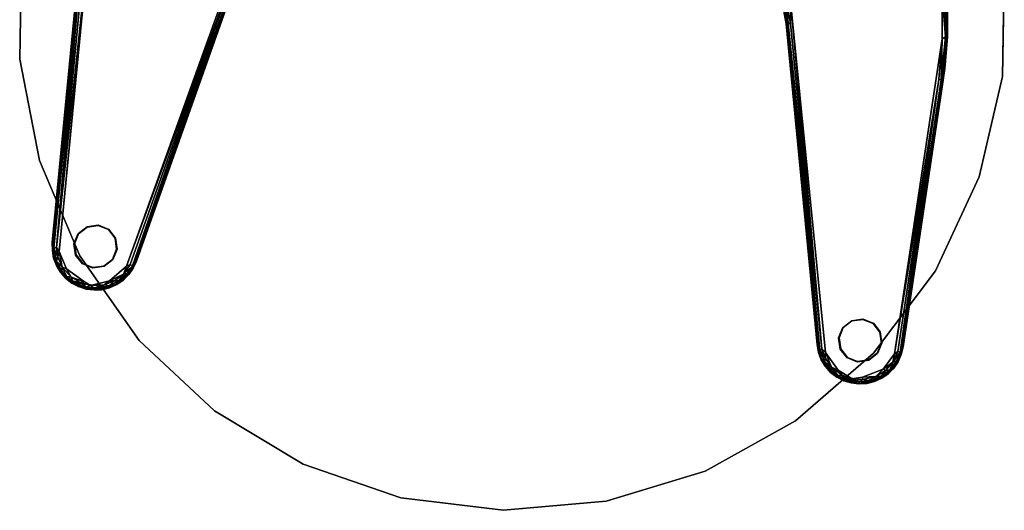
# Model space of a CAD drawing. Units: inches. Extents: x -247 to 287, y -406 to 460.
# Drawn here: x -172 to -156, y -312 to -304 of the extents above; entities that cross this region are included whole.
import ezdxf

# ---------------------------------------------------------------- set-up
doc = ezdxf.new("R2010")
doc.units = ezdxf.units.IN
doc.header["$MEASUREMENT"] = 0
for name, color, linetype in [('TABLE-BASE', 6, 'Continuous'), ('TABLE-GLIDE', 6, 'Continuous'), ('TABLE-TOPEDGE', 6, 'Continuous'), ('TABLE-TOPLAMINATE', 6, 'Continuous')]:
    doc.layers.add(name, color=color, linetype=linetype)

# ---------------------------------------------------------------- blocks, each defined once
blk = doc.blocks.new('1px301_17lp_0t')
at = {"layer": 'TABLE-BASE'}
for points, invisible_edges in [([(4.585, 0.804, 0.04), (7.375, 1.304, 0.037), (4.709, 0.446, 0.036)], 3), ([(7.375, 1.304, 0.037), (7.472, 0.564, 0.039), (4.709, 0.446, 0.036)], 14), ([(4.746, 0.728, 0.41), (7.39, 0.515, 0.408), (7.302, 1.263, 0.406)], 9), ([(-6.056, -5.075, 0.411), (-4.73, 0.779, 0.41), (-7.374, 0.348, 0.411)], 10), ([(4.583, 0.809, 0.322), (4.585, 0.804, 0.04), (4.697, 0.443, 0.047)], 9), ([(4.583, 0.809, 0.322), (4.697, 0.443, 0.047), (4.695, 0.452, 0.323)], 1), ([(6.059, -5.083, 0.411), (7.39, 0.515, 0.408), (4.746, 0.728, 0.41)], 3), ([(7.472, 0.564, 0.039), (7.486, -0.191, 0.039), (4.709, 0.446, 0.036)], 14), ([(7.237, -4.961, 0.411), (7.39, 0.515, 0.408), (6.059, -5.083, 0.411)], 10), ([(-7.482, -0.19, 0.036), (-4.711, 0.446, 0.036), (-5.911, -4.966, 0.036)], 13), ([(-7.236, -4.97, 0.411), (-6.056, -5.075, 0.411), (-7.374, 0.348, 0.411)], 3), ([(-5.9, -4.973, 0.322), (-5.898, -4.969, 0.047), (-4.698, 0.443, 0.318)], 2), ([(-4.699, 0.443, 0.045), (-4.698, 0.443, 0.318), (-5.898, -4.969, 0.047)], 3), ([(4.709, 0.446, 0.036), (7.486, -0.191, 0.039), (5.909, -4.966, 0.036)], 3), ([(7.497, -0.191, 0.055), (7.498, -0.104, 0.286), (7.372, -4.823, 0.32)], 8), ([(-7.494, -0.182, 0.322), (-7.495, -0.191, 0.047), (-7.373, -4.818, 0.32)], 2), ([(-7.376, -4.827, 0.052), (-7.373, -4.818, 0.32), (-7.495, -0.191, 0.047)], 2), ([(-7.482, -0.19, 0.036), (-5.911, -4.966, 0.036), (-7.367, -4.826, 0.039)], 3), ([(5.909, -4.966, 0.036), (7.486, -0.191, 0.039), (7.359, -4.826, 0.036)], 9), ([(7.372, -4.823, 0.32), (7.372, -4.827, 0.046), (7.497, -0.191, 0.055)], 8), ([(-7.357, -4.963, 0.04), (-7.367, -4.826, 0.039), (-5.911, -4.966, 0.036)], 14), ([(5.909, -4.966, 0.036), (7.359, -4.826, 0.036), (7.356, -4.958, 0.04)], 13), ([(-5.911, -4.966, 0.036), (-7.311, -5.087, 0.037), (-7.357, -4.963, 0.04)], 13), ([(-5.911, -4.966, 0.036), (-5.986, -5.176, 0.036), (-7.311, -5.087, 0.037)], 14), ([(-7.236, -4.97, 0.411), (-7.079, -5.248, 0.411), (-6.056, -5.075, 0.411)], 10), ([(-6.315, -5.362, 0.411), (-6.056, -5.075, 0.411), (-7.079, -5.248, 0.411)], 10), ([(7.309, -5.087, 0.037), (5.909, -4.966, 0.036), (7.356, -4.958, 0.04)], 3), ([(5.909, -4.966, 0.036), (7.309, -5.087, 0.037), (5.946, -5.098, 0.037)], 3), ([(6.059, -5.083, 0.411), (7.077, -5.248, 0.411), (7.237, -4.961, 0.411)], 9), ([(-5.986, -5.176, 0.036), (-7.217, -5.252, 0.036), (-7.311, -5.087, 0.037)], 9), ([(-7.217, -5.252, 0.036), (-5.986, -5.176, 0.036), (-6.149, -5.37, 0.036)], 9), ([(-6.745, -5.431, 0.411), (-6.315, -5.362, 0.411), (-7.079, -5.248, 0.411)], 3), ([(7.309, -5.087, 0.037), (7.187, -5.29, 0.036), (5.946, -5.098, 0.037)], 10), ([(5.946, -5.098, 0.037), (7.187, -5.29, 0.036), (6.008, -5.212, 0.037)], 3), ([(6.131, -5.356, 0.036), (6.008, -5.212, 0.037), (7.187, -5.29, 0.036)], 10), ([(7.077, -5.248, 0.411), (6.059, -5.083, 0.411), (6.313, -5.362, 0.411)], 9), ([(7.077, -5.248, 0.411), (6.313, -5.362, 0.411), (6.743, -5.431, 0.411)], 3), ([(-7.217, -5.252, 0.036), (-6.149, -5.37, 0.036), (-7.068, -5.4, 0.037)], 3), ([(-7.068, -5.4, 0.037), (-6.149, -5.37, 0.036), (-6.953, -5.467, 0.036)], 3), ([(-6.953, -5.467, 0.036), (-6.149, -5.37, 0.036), (-6.308, -5.473, 0.037)], 1), ([(-6.745, -5.431, 0.411), (-6.631, -5.481, 0.402), (-6.315, -5.362, 0.411)], 8), ([(7.187, -5.29, 0.036), (7.066, -5.4, 0.037), (6.131, -5.356, 0.036)], 10), ([(6.131, -5.356, 0.036), (6.956, -5.469, 0.037), (6.306, -5.473, 0.037)], 1), ([(6.956, -5.469, 0.037), (6.131, -5.356, 0.036), (7.066, -5.4, 0.037)], 3), ([(6.313, -5.362, 0.411), (6.568, -5.477, 0.401), (6.743, -5.431, 0.411)], 8), ([(6.956, -5.469, 0.037), (7.066, -5.4, 0.037), (7.073, -5.408, 0.05)], 2), ([(7.073, -5.408, 0.05), (7.066, -5.4, 0.037), (7.187, -5.29, 0.036)], 1), ([(-6.957, -5.479, 0.047), (-6.832, -5.527, 0.045), (-6.831, -5.525, 0.318)], 2), ([(-6.832, -5.527, 0.045), (-6.7, -5.552, 0.047), (-6.831, -5.525, 0.318)], 12), ([(-6.564, -5.549, 0.324), (-6.696, -5.55, 0.322), (-6.564, -5.551, 0.041)], 12), ([(-6.564, -5.549, 0.324), (-6.564, -5.551, 0.041), (-6.435, -5.528, 0.32)], 1), ([(6.43, -5.53, 0.047), (6.562, -5.55, 0.04), (6.562, -5.551, 0.318)], 2), ([(6.562, -5.55, 0.04), (6.694, -5.55, 0.04), (6.562, -5.551, 0.318)], 12), ([(6.829, -5.523, 0.324), (6.699, -5.549, 0.322), (6.83, -5.528, 0.05)], 12), ([(6.829, -5.523, 0.324), (6.83, -5.528, 0.05), (6.952, -5.478, 0.32)], 1)]:
    blk.add_3dface(points, dxfattribs=dict(at, invisible_edges=invisible_edges))
for points in [[(7.442, 0.555, 0.374), (7.351, 1.293, 0.374), (7.302, 1.263, 0.406)], [(7.442, 0.555, 0.374), (7.302, 1.263, 0.406), (7.39, 0.515, 0.408)], [(7.469, 0.556, 0.333), (7.384, 1.291, 0.32), (7.351, 1.293, 0.374)], [(7.442, 0.555, 0.374), (7.469, 0.556, 0.333), (7.351, 1.293, 0.374)], [(7.472, 0.564, 0.039), (7.375, 1.304, 0.037), (7.386, 1.3, 0.05)], [(7.479, 0.557, 0.056), (7.386, 1.3, 0.05), (7.384, 1.291, 0.32)], [(7.479, 0.557, 0.286), (7.479, 0.557, 0.056), (7.384, 1.291, 0.32)], [(7.384, 1.291, 0.32), (7.469, 0.556, 0.333), (7.479, 0.557, 0.286)], [(7.479, 0.557, 0.056), (7.472, 0.564, 0.039), (7.386, 1.3, 0.05)], [(-6.056, -5.075, 0.411), (-4.77, 0.459, 0.401), (-4.73, 0.779, 0.41)], [(4.695, 0.452, 0.323), (4.614, 0.819, 0.374), (4.583, 0.809, 0.322)], [(4.585, 0.804, 0.04), (4.709, 0.446, 0.036), (4.697, 0.443, 0.047)], [(4.614, 0.819, 0.374), (4.729, 0.45, 0.374), (4.652, 0.834, 0.401)], [(4.614, 0.819, 0.374), (4.695, 0.452, 0.323), (4.729, 0.45, 0.374)], [(4.652, 0.834, 0.401), (4.769, 0.459, 0.401), (4.746, 0.728, 0.41)], [(4.769, 0.459, 0.401), (4.652, 0.834, 0.401), (4.729, 0.45, 0.374)], [(4.746, 0.728, 0.41), (5.99, -5.032, 0.401), (6.059, -5.083, 0.411)], [(4.746, 0.728, 0.41), (4.769, 0.459, 0.401), (5.99, -5.032, 0.401)], [(7.237, -4.961, 0.411), (7.419, -0.189, 0.401), (7.39, 0.515, 0.408)], [(7.46, -0.19, 0.374), (7.442, 0.555, 0.374), (7.39, 0.515, 0.408)], [(7.419, -0.189, 0.401), (7.46, -0.19, 0.374), (7.39, 0.515, 0.408)], [(7.487, -0.191, 0.333), (7.469, 0.556, 0.333), (7.442, 0.555, 0.374)], [(7.487, -0.191, 0.333), (7.442, 0.555, 0.374), (7.46, -0.19, 0.374)], [(7.498, -0.104, 0.286), (7.479, 0.557, 0.286), (7.469, 0.556, 0.333)], [(7.469, 0.556, 0.333), (7.487, -0.191, 0.333), (7.498, -0.104, 0.286)], [(7.497, -0.191, 0.055), (7.472, 0.564, 0.039), (7.479, 0.557, 0.056)], [(7.497, -0.191, 0.055), (7.486, -0.191, 0.039), (7.472, 0.564, 0.039)], [(7.499, 0.005, 0.056), (7.479, 0.557, 0.056), (7.479, 0.557, 0.286)], [(7.479, 0.557, 0.286), (7.498, -0.104, 0.286), (7.499, 0.005, 0.056)], [(-7.374, 0.348, 0.411), (-7.421, -0.189, 0.401), (-7.293, -4.907, 0.401)], [(-7.374, 0.348, 0.411), (-7.293, -4.907, 0.401), (-7.236, -4.97, 0.411)], [(-6.056, -5.075, 0.411), (-5.996, -5.041, 0.401), (-4.77, 0.459, 0.401)], [(-4.77, 0.459, 0.401), (-5.996, -5.041, 0.401), (-5.959, -5.057, 0.375)], [(-4.77, 0.459, 0.401), (-5.959, -5.057, 0.375), (-4.731, 0.45, 0.374)], [(-5.9, -4.973, 0.322), (-4.731, 0.45, 0.374), (-5.959, -5.057, 0.375)], [(-4.711, 0.446, 0.036), (-4.699, 0.443, 0.045), (-5.911, -4.966, 0.036)], [(-4.699, 0.443, 0.045), (-5.898, -4.969, 0.047), (-5.911, -4.966, 0.036)], [(-4.698, 0.443, 0.318), (-4.731, 0.45, 0.374), (-5.9, -4.973, 0.322)], [(5.896, -4.969, 0.047), (5.898, -4.968, 0.322), (4.695, 0.452, 0.323)], [(4.695, 0.452, 0.323), (4.697, 0.443, 0.047), (5.896, -4.969, 0.047)], [(4.695, 0.452, 0.323), (5.954, -5.055, 0.373), (4.729, 0.45, 0.374)], [(5.898, -4.968, 0.322), (5.954, -5.055, 0.373), (4.695, 0.452, 0.323)], [(5.896, -4.969, 0.047), (4.697, 0.443, 0.047), (4.709, 0.446, 0.036)], [(5.909, -4.966, 0.036), (5.896, -4.969, 0.047), (4.709, 0.446, 0.036)], [(5.99, -5.032, 0.401), (4.769, 0.459, 0.401), (4.729, 0.45, 0.374)], [(5.99, -5.032, 0.401), (4.729, 0.45, 0.374), (5.954, -5.055, 0.373)], [(7.497, -0.191, 0.055), (7.499, 0.005, 0.056), (7.498, -0.104, 0.286)], [(7.498, -0.104, 0.286), (7.487, -0.191, 0.333), (7.372, -4.823, 0.32)], [(-7.367, -4.826, 0.039), (-7.495, -0.191, 0.047), (-7.482, -0.19, 0.036)], [(-7.495, -0.191, 0.047), (-7.367, -4.826, 0.039), (-7.376, -4.827, 0.052)], [(-7.494, -0.182, 0.322), (-7.334, -4.922, 0.373), (-7.462, -0.19, 0.374)], [(-7.373, -4.818, 0.32), (-7.334, -4.922, 0.373), (-7.494, -0.182, 0.322)], [(-7.293, -4.907, 0.401), (-7.421, -0.189, 0.401), (-7.462, -0.19, 0.374)], [(-7.293, -4.907, 0.401), (-7.462, -0.19, 0.374), (-7.334, -4.922, 0.373)], [(7.237, -4.961, 0.411), (7.29, -4.917, 0.401), (7.419, -0.189, 0.401)], [(7.419, -0.189, 0.401), (7.29, -4.917, 0.401), (7.329, -4.925, 0.375)], [(7.419, -0.189, 0.401), (7.329, -4.925, 0.375), (7.46, -0.19, 0.374)], [(7.372, -4.823, 0.32), (7.46, -0.19, 0.374), (7.329, -4.925, 0.375)], [(7.359, -4.826, 0.036), (7.486, -0.191, 0.039), (7.372, -4.827, 0.046)], [(7.487, -0.191, 0.333), (7.46, -0.19, 0.374), (7.372, -4.823, 0.32)], [(7.497, -0.191, 0.055), (7.372, -4.827, 0.046), (7.486, -0.191, 0.039)], [(-7.373, -4.818, 0.32), (-7.376, -4.827, 0.052), (-7.358, -4.955, 0.321)], [(-7.376, -4.827, 0.052), (-7.367, -4.826, 0.039), (-7.357, -4.963, 0.04)], [(-7.376, -4.827, 0.052), (-7.357, -4.963, 0.04), (-7.358, -4.955, 0.321)], [(-7.358, -4.955, 0.321), (-7.334, -4.922, 0.373), (-7.373, -4.818, 0.32)], [(-7.25, -5.062, 0.401), (-7.293, -4.907, 0.401), (-7.334, -4.922, 0.373)], [(-7.293, -4.907, 0.401), (-7.25, -5.062, 0.401), (-7.236, -4.97, 0.411)], [(7.329, -4.925, 0.375), (7.355, -4.963, 0.322), (7.372, -4.823, 0.32)], [(7.372, -4.823, 0.32), (7.355, -4.963, 0.322), (7.356, -4.958, 0.04)], [(7.356, -4.958, 0.04), (7.372, -4.827, 0.046), (7.372, -4.823, 0.32)], [(7.372, -4.827, 0.046), (7.356, -4.958, 0.04), (7.359, -4.826, 0.036)], [(-7.32, -5.084, 0.321), (-7.334, -4.922, 0.373), (-7.358, -4.955, 0.321)], [(-7.357, -4.963, 0.04), (-7.32, -5.084, 0.321), (-7.358, -4.955, 0.321)], [(-7.357, -4.963, 0.04), (-7.32, -5.091, 0.05), (-7.32, -5.084, 0.321)], [(-7.357, -4.963, 0.04), (-7.311, -5.087, 0.037), (-7.32, -5.091, 0.05)], [(-7.334, -4.922, 0.373), (-7.262, -5.136, 0.374), (-7.25, -5.062, 0.401)], [(-7.334, -4.922, 0.373), (-7.32, -5.084, 0.321), (-7.262, -5.136, 0.374)], [(-7.154, -5.228, 0.401), (-7.25, -5.062, 0.401), (-7.262, -5.136, 0.374)], [(-7.154, -5.228, 0.401), (-7.236, -4.97, 0.411), (-7.25, -5.062, 0.401)], [(-7.236, -4.97, 0.411), (-7.154, -5.228, 0.401), (-7.079, -5.248, 0.411)], [(-6.093, -5.22, 0.401), (-6.056, -5.075, 0.411), (-6.315, -5.362, 0.411)], [(-5.996, -5.041, 0.401), (-6.093, -5.22, 0.401), (-5.959, -5.057, 0.375)], [(-6.056, -5.075, 0.411), (-6.093, -5.22, 0.401), (-5.996, -5.041, 0.401)], [(-5.959, -5.057, 0.375), (-6.093, -5.22, 0.401), (-6.031, -5.198, 0.374)], [(-6.031, -5.198, 0.374), (-6.005, -5.218, 0.322), (-5.959, -5.057, 0.375)], [(-5.959, -5.057, 0.375), (-6.005, -5.218, 0.322), (-5.941, -5.099, 0.322)], [(-5.986, -5.176, 0.036), (-5.911, -4.966, 0.036), (-5.898, -4.969, 0.047)], [(-5.898, -4.969, 0.047), (-5.937, -5.097, 0.046), (-5.986, -5.176, 0.036)], [(-5.959, -5.057, 0.375), (-5.941, -5.099, 0.322), (-5.9, -4.973, 0.322)], [(-5.9, -4.973, 0.322), (-5.941, -5.099, 0.322), (-5.937, -5.097, 0.046)], [(-5.937, -5.097, 0.046), (-5.898, -4.969, 0.047), (-5.9, -4.973, 0.322)], [(5.896, -4.969, 0.047), (5.909, -4.966, 0.036), (5.946, -5.098, 0.037)], [(5.898, -4.968, 0.322), (5.896, -4.969, 0.047), (5.936, -5.091, 0.321)], [(5.896, -4.969, 0.047), (5.935, -5.099, 0.05), (5.936, -5.091, 0.321)], [(5.896, -4.969, 0.047), (5.946, -5.098, 0.037), (5.935, -5.099, 0.05)], [(5.936, -5.091, 0.321), (5.954, -5.055, 0.373), (5.898, -4.968, 0.322)], [(5.998, -5.211, 0.321), (5.954, -5.055, 0.373), (5.936, -5.091, 0.321)], [(6.063, -5.176, 0.401), (5.99, -5.032, 0.401), (5.954, -5.055, 0.373)], [(5.954, -5.055, 0.373), (6.066, -5.251, 0.374), (6.063, -5.176, 0.401)], [(5.954, -5.055, 0.373), (5.998, -5.211, 0.321), (6.066, -5.251, 0.374)], [(5.99, -5.032, 0.401), (6.063, -5.176, 0.401), (6.059, -5.083, 0.411)], [(7.228, -5.11, 0.401), (7.237, -4.961, 0.411), (7.077, -5.248, 0.411)], [(7.19, -5.245, 0.374), (7.251, -5.213, 0.323), (7.286, -5.077, 0.374)], [(7.286, -5.077, 0.374), (7.228, -5.11, 0.401), (7.19, -5.245, 0.374)], [(7.29, -4.917, 0.401), (7.228, -5.11, 0.401), (7.329, -4.925, 0.375)], [(7.237, -4.961, 0.411), (7.228, -5.11, 0.401), (7.29, -4.917, 0.401)], [(7.329, -4.925, 0.375), (7.228, -5.11, 0.401), (7.286, -5.077, 0.374)], [(7.286, -5.077, 0.374), (7.251, -5.213, 0.323), (7.315, -5.092, 0.322)], [(7.286, -5.077, 0.374), (7.315, -5.092, 0.322), (7.329, -4.925, 0.375)], [(7.319, -5.09, 0.05), (7.309, -5.087, 0.037), (7.356, -4.958, 0.04)], [(7.329, -4.925, 0.375), (7.315, -5.092, 0.322), (7.355, -4.963, 0.322)], [(7.355, -4.963, 0.322), (7.315, -5.092, 0.322), (7.319, -5.09, 0.05)], [(7.319, -5.09, 0.05), (7.356, -4.958, 0.04), (7.355, -4.963, 0.322)], [(-7.32, -5.084, 0.321), (-7.32, -5.091, 0.05), (-7.257, -5.206, 0.323)], [(-7.257, -5.206, 0.323), (-7.262, -5.136, 0.374), (-7.32, -5.084, 0.321)], [(-7.256, -5.212, 0.046), (-7.32, -5.091, 0.05), (-7.311, -5.087, 0.037)], [(-7.32, -5.091, 0.05), (-7.256, -5.212, 0.046), (-7.257, -5.206, 0.323)], [(-7.256, -5.212, 0.046), (-7.311, -5.087, 0.037), (-7.217, -5.252, 0.036)], [(-7.149, -5.294, 0.374), (-7.262, -5.136, 0.374), (-7.257, -5.206, 0.323)], [(-7.154, -5.228, 0.401), (-7.262, -5.136, 0.374), (-7.149, -5.294, 0.374)], [(-7.174, -5.314, 0.322), (-7.257, -5.206, 0.323), (-7.256, -5.212, 0.046)], [(-7.149, -5.294, 0.374), (-7.257, -5.206, 0.323), (-7.174, -5.314, 0.322)], [(-7.256, -5.212, 0.046), (-7.173, -5.319, 0.046), (-7.174, -5.314, 0.322)], [(-7.256, -5.212, 0.046), (-7.217, -5.252, 0.036), (-7.173, -5.319, 0.046)], [(-7.154, -5.228, 0.401), (-7.053, -5.38, 0.374), (-6.979, -5.382, 0.401)], [(-7.154, -5.228, 0.401), (-6.979, -5.382, 0.401), (-7.079, -5.248, 0.411)], [(-7.053, -5.38, 0.374), (-7.154, -5.228, 0.401), (-7.149, -5.294, 0.374)], [(-7.079, -5.248, 0.411), (-6.979, -5.382, 0.401), (-6.745, -5.431, 0.411)], [(-6.093, -5.22, 0.401), (-6.315, -5.362, 0.411), (-6.232, -5.351, 0.401)], [(-6.232, -5.351, 0.401), (-6.156, -5.345, 0.374), (-6.093, -5.22, 0.401)], [(-6.156, -5.345, 0.374), (-6.09, -5.324, 0.323), (-6.031, -5.198, 0.374)], [(-6.031, -5.198, 0.374), (-6.093, -5.22, 0.401), (-6.156, -5.345, 0.374)], [(-6.084, -5.322, 0.046), (-6.149, -5.37, 0.036), (-5.986, -5.176, 0.036)], [(-6.031, -5.198, 0.374), (-6.09, -5.324, 0.323), (-6.005, -5.218, 0.322)], [(-6.09, -5.324, 0.323), (-6.084, -5.322, 0.046), (-6.005, -5.218, 0.322)], [(-6.084, -5.322, 0.046), (-5.986, -5.176, 0.036), (-6, -5.217, 0.05)], [(-6.084, -5.322, 0.046), (-6, -5.217, 0.05), (-6.005, -5.218, 0.322)], [(-5.941, -5.099, 0.322), (-6.005, -5.218, 0.322), (-6, -5.217, 0.05)], [(-6, -5.217, 0.05), (-5.937, -5.097, 0.046), (-5.941, -5.099, 0.322)], [(-5.937, -5.097, 0.046), (-6, -5.217, 0.05), (-5.986, -5.176, 0.036)], [(5.935, -5.099, 0.05), (5.998, -5.211, 0.321), (5.936, -5.091, 0.321)], [(5.999, -5.218, 0.05), (5.935, -5.099, 0.05), (5.946, -5.098, 0.037)], [(5.935, -5.099, 0.05), (5.999, -5.218, 0.05), (5.998, -5.211, 0.321)], [(5.946, -5.098, 0.037), (6.008, -5.212, 0.037), (5.999, -5.218, 0.05)], [(6.083, -5.319, 0.323), (6.066, -5.251, 0.374), (5.998, -5.211, 0.321)], [(5.998, -5.211, 0.321), (5.999, -5.218, 0.05), (6.083, -5.319, 0.323)], [(6.085, -5.325, 0.046), (5.999, -5.218, 0.05), (6.008, -5.212, 0.037)], [(5.999, -5.218, 0.05), (6.085, -5.325, 0.046), (6.083, -5.319, 0.323)], [(6.085, -5.325, 0.046), (6.008, -5.212, 0.037), (6.131, -5.356, 0.036)], [(6.188, -5.321, 0.401), (6.059, -5.083, 0.411), (6.063, -5.176, 0.401)], [(6.059, -5.083, 0.411), (6.188, -5.321, 0.401), (6.313, -5.362, 0.411)], [(6.188, -5.321, 0.401), (6.063, -5.176, 0.401), (6.066, -5.251, 0.374)], [(7.077, -5.248, 0.411), (6.743, -5.431, 0.411), (6.969, -5.389, 0.401)], [(7.077, -5.248, 0.411), (6.969, -5.389, 0.401), (7.118, -5.266, 0.401)], [(7.167, -5.32, 0.321), (7.19, -5.245, 0.374), (7.051, -5.38, 0.374)], [(7.051, -5.38, 0.374), (7.19, -5.245, 0.374), (7.118, -5.266, 0.401)], [(7.228, -5.11, 0.401), (7.077, -5.248, 0.411), (7.118, -5.266, 0.401)], [(7.118, -5.266, 0.401), (7.19, -5.245, 0.374), (7.228, -5.11, 0.401)], [(7.251, -5.213, 0.323), (7.167, -5.32, 0.321), (7.174, -5.317, 0.05)], [(7.167, -5.32, 0.321), (7.251, -5.213, 0.323), (7.19, -5.245, 0.374)], [(7.174, -5.317, 0.05), (7.257, -5.209, 0.046), (7.251, -5.213, 0.323)], [(7.257, -5.209, 0.046), (7.174, -5.317, 0.05), (7.187, -5.29, 0.036)], [(7.309, -5.087, 0.037), (7.257, -5.209, 0.046), (7.187, -5.29, 0.036)], [(7.251, -5.213, 0.323), (7.257, -5.209, 0.046), (7.315, -5.092, 0.322)], [(7.257, -5.209, 0.046), (7.309, -5.087, 0.037), (7.319, -5.09, 0.05)], [(7.257, -5.209, 0.046), (7.319, -5.09, 0.05), (7.315, -5.092, 0.322)], [(-7.068, -5.4, 0.037), (-7.173, -5.319, 0.046), (-7.217, -5.252, 0.036)], [(-7.149, -5.294, 0.374), (-7.174, -5.314, 0.322), (-7.053, -5.38, 0.374)], [(-7.173, -5.319, 0.046), (-7.074, -5.404, 0.322), (-7.174, -5.314, 0.322)], [(-7.053, -5.38, 0.374), (-7.174, -5.314, 0.322), (-7.074, -5.404, 0.322)], [(-7.173, -5.319, 0.046), (-7.074, -5.409, 0.05), (-7.074, -5.404, 0.322)], [(-7.173, -5.319, 0.046), (-7.068, -5.4, 0.037), (-7.074, -5.409, 0.05)], [(-7.053, -5.38, 0.374), (-7.074, -5.404, 0.322), (-6.943, -5.447, 0.374)], [(-7.074, -5.409, 0.05), (-7.068, -5.4, 0.037), (-6.957, -5.479, 0.047)], [(-7.074, -5.404, 0.322), (-7.074, -5.409, 0.05), (-6.959, -5.475, 0.322)], [(-6.943, -5.447, 0.374), (-7.074, -5.404, 0.322), (-6.959, -5.475, 0.322)], [(-7.074, -5.409, 0.05), (-6.957, -5.479, 0.047), (-6.959, -5.475, 0.322)], [(-6.957, -5.479, 0.047), (-7.068, -5.4, 0.037), (-6.953, -5.467, 0.036)], [(-6.943, -5.447, 0.374), (-6.979, -5.382, 0.401), (-7.053, -5.38, 0.374)], [(-6.979, -5.382, 0.401), (-6.943, -5.447, 0.374), (-6.811, -5.454, 0.401)], [(-6.811, -5.454, 0.401), (-6.745, -5.431, 0.411), (-6.979, -5.382, 0.401)], [(-6.631, -5.481, 0.402), (-6.401, -5.443, 0.401), (-6.315, -5.362, 0.411)], [(-6.319, -5.45, 0.374), (-6.232, -5.351, 0.401), (-6.401, -5.443, 0.401)], [(-6.315, -5.362, 0.411), (-6.401, -5.443, 0.401), (-6.232, -5.351, 0.401)], [(-6.194, -5.414, 0.321), (-6.156, -5.345, 0.374), (-6.319, -5.45, 0.374)], [(-6.319, -5.45, 0.374), (-6.156, -5.345, 0.374), (-6.232, -5.351, 0.401)], [(-6.319, -5.45, 0.374), (-6.31, -5.482, 0.321), (-6.194, -5.414, 0.321)], [(-6.31, -5.482, 0.321), (-6.302, -5.482, 0.05), (-6.194, -5.414, 0.321)], [(-6.308, -5.473, 0.037), (-6.149, -5.37, 0.036), (-6.186, -5.411, 0.046)], [(-6.302, -5.482, 0.05), (-6.308, -5.473, 0.037), (-6.186, -5.411, 0.046)], [(-6.302, -5.482, 0.05), (-6.186, -5.411, 0.046), (-6.194, -5.414, 0.321)], [(-6.09, -5.324, 0.323), (-6.194, -5.414, 0.321), (-6.186, -5.411, 0.046)], [(-6.194, -5.414, 0.321), (-6.09, -5.324, 0.323), (-6.156, -5.345, 0.374)], [(-6.186, -5.411, 0.046), (-6.084, -5.322, 0.046), (-6.09, -5.324, 0.323)], [(-6.084, -5.322, 0.046), (-6.186, -5.411, 0.046), (-6.149, -5.37, 0.036)], [(6.206, -5.384, 0.374), (6.066, -5.251, 0.374), (6.083, -5.319, 0.323)], [(6.188, -5.321, 0.401), (6.066, -5.251, 0.374), (6.206, -5.384, 0.374)], [(6.185, -5.409, 0.322), (6.083, -5.319, 0.323), (6.085, -5.325, 0.046)], [(6.206, -5.384, 0.374), (6.083, -5.319, 0.323), (6.185, -5.409, 0.322)], [(6.085, -5.325, 0.046), (6.187, -5.414, 0.046), (6.185, -5.409, 0.322)], [(6.085, -5.325, 0.046), (6.131, -5.356, 0.036), (6.187, -5.414, 0.046)], [(6.306, -5.473, 0.037), (6.187, -5.414, 0.046), (6.131, -5.356, 0.036)], [(6.206, -5.384, 0.374), (6.185, -5.409, 0.322), (6.317, -5.45, 0.374)], [(6.317, -5.45, 0.374), (6.185, -5.409, 0.322), (6.301, -5.478, 0.322)], [(6.187, -5.414, 0.046), (6.301, -5.478, 0.322), (6.185, -5.409, 0.322)], [(6.187, -5.414, 0.046), (6.302, -5.483, 0.05), (6.301, -5.478, 0.322)], [(6.187, -5.414, 0.046), (6.306, -5.473, 0.037), (6.302, -5.483, 0.05)], [(6.188, -5.321, 0.401), (6.317, -5.45, 0.374), (6.39, -5.439, 0.401)], [(6.188, -5.321, 0.401), (6.39, -5.439, 0.401), (6.313, -5.362, 0.411)], [(6.317, -5.45, 0.374), (6.188, -5.321, 0.401), (6.206, -5.384, 0.374)], [(6.568, -5.477, 0.401), (6.313, -5.362, 0.411), (6.39, -5.439, 0.401)], [(6.75, -5.469, 0.402), (6.969, -5.389, 0.401), (6.743, -5.431, 0.411)], [(6.969, -5.389, 0.401), (6.75, -5.469, 0.402), (6.821, -5.493, 0.374)], [(6.821, -5.493, 0.374), (6.941, -5.447, 0.374), (6.969, -5.389, 0.401)], [(6.941, -5.447, 0.374), (7.066, -5.409, 0.321), (7.051, -5.38, 0.374)], [(6.941, -5.447, 0.374), (7.051, -5.38, 0.374), (6.969, -5.389, 0.401)], [(7.066, -5.409, 0.321), (6.941, -5.447, 0.374), (6.952, -5.478, 0.32)], [(7.066, -5.409, 0.321), (6.952, -5.478, 0.32), (6.957, -5.479, 0.05)], [(7.073, -5.408, 0.05), (6.957, -5.479, 0.05), (6.956, -5.469, 0.037)], [(6.957, -5.479, 0.05), (7.073, -5.408, 0.05), (7.066, -5.409, 0.321)], [(7.051, -5.38, 0.374), (7.118, -5.266, 0.401), (6.969, -5.389, 0.401)], [(7.051, -5.38, 0.374), (7.066, -5.409, 0.321), (7.167, -5.32, 0.321)], [(7.066, -5.409, 0.321), (7.073, -5.408, 0.05), (7.167, -5.32, 0.321)], [(7.073, -5.408, 0.05), (7.187, -5.29, 0.036), (7.174, -5.317, 0.05)], [(7.073, -5.408, 0.05), (7.174, -5.317, 0.05), (7.167, -5.32, 0.321)], [(-6.822, -5.493, 0.374), (-6.943, -5.447, 0.374), (-6.959, -5.475, 0.322)], [(-6.959, -5.475, 0.322), (-6.957, -5.479, 0.047), (-6.831, -5.525, 0.318)], [(-6.822, -5.493, 0.374), (-6.959, -5.475, 0.322), (-6.831, -5.525, 0.318)], [(-6.957, -5.479, 0.047), (-6.953, -5.467, 0.036), (-6.832, -5.527, 0.045)], [(-6.754, -5.535, 0.036), (-6.953, -5.467, 0.036), (-6.308, -5.473, 0.037)], [(-6.832, -5.527, 0.045), (-6.953, -5.467, 0.036), (-6.754, -5.535, 0.036)], [(-6.811, -5.454, 0.401), (-6.943, -5.447, 0.374), (-6.822, -5.493, 0.374)], [(-6.754, -5.535, 0.036), (-6.7, -5.552, 0.047), (-6.832, -5.527, 0.045)], [(-6.822, -5.493, 0.374), (-6.831, -5.525, 0.318), (-6.696, -5.55, 0.322)], [(-6.7, -5.552, 0.047), (-6.696, -5.55, 0.322), (-6.831, -5.525, 0.318)], [(-6.811, -5.454, 0.401), (-6.822, -5.493, 0.374), (-6.695, -5.517, 0.374)], [(-6.695, -5.517, 0.374), (-6.822, -5.493, 0.374), (-6.696, -5.55, 0.322)], [(-6.631, -5.481, 0.402), (-6.745, -5.431, 0.411), (-6.811, -5.454, 0.401)], [(-6.695, -5.517, 0.374), (-6.631, -5.481, 0.402), (-6.811, -5.454, 0.401)], [(-6.754, -5.535, 0.036), (-6.308, -5.473, 0.037), (-6.429, -5.519, 0.037)], [(-6.429, -5.519, 0.037), (-6.564, -5.551, 0.041), (-6.754, -5.535, 0.036)], [(-6.7, -5.552, 0.047), (-6.754, -5.535, 0.036), (-6.564, -5.551, 0.041)], [(-6.564, -5.551, 0.041), (-6.696, -5.55, 0.322), (-6.7, -5.552, 0.047)], [(-6.564, -5.549, 0.324), (-6.695, -5.517, 0.374), (-6.696, -5.55, 0.322)], [(-6.695, -5.517, 0.374), (-6.566, -5.518, 0.374), (-6.631, -5.481, 0.402)], [(-6.695, -5.517, 0.374), (-6.564, -5.549, 0.324), (-6.566, -5.518, 0.374)], [(-6.401, -5.443, 0.401), (-6.631, -5.481, 0.402), (-6.566, -5.518, 0.374)], [(-6.566, -5.518, 0.374), (-6.439, -5.495, 0.374), (-6.401, -5.443, 0.401)], [(-6.439, -5.495, 0.374), (-6.566, -5.518, 0.374), (-6.564, -5.549, 0.324)], [(-6.564, -5.549, 0.324), (-6.435, -5.528, 0.32), (-6.439, -5.495, 0.374)], [(-6.564, -5.551, 0.041), (-6.429, -5.519, 0.037), (-6.43, -5.53, 0.05)], [(-6.564, -5.551, 0.041), (-6.43, -5.53, 0.05), (-6.435, -5.528, 0.32)], [(-6.439, -5.495, 0.374), (-6.319, -5.45, 0.374), (-6.401, -5.443, 0.401)], [(-6.439, -5.495, 0.374), (-6.31, -5.482, 0.321), (-6.319, -5.45, 0.374)], [(-6.31, -5.482, 0.321), (-6.439, -5.495, 0.374), (-6.435, -5.528, 0.32)], [(-6.31, -5.482, 0.321), (-6.435, -5.528, 0.32), (-6.43, -5.53, 0.05)], [(-6.43, -5.53, 0.05), (-6.302, -5.482, 0.05), (-6.31, -5.482, 0.321)], [(-6.429, -5.519, 0.037), (-6.302, -5.482, 0.05), (-6.43, -5.53, 0.05)], [(-6.429, -5.519, 0.037), (-6.308, -5.473, 0.037), (-6.302, -5.482, 0.05)], [(6.317, -5.45, 0.374), (6.301, -5.478, 0.322), (6.438, -5.495, 0.374)], [(6.438, -5.495, 0.374), (6.301, -5.478, 0.322), (6.427, -5.526, 0.322)], [(6.301, -5.478, 0.322), (6.302, -5.483, 0.05), (6.427, -5.526, 0.322)], [(6.302, -5.483, 0.05), (6.306, -5.473, 0.037), (6.43, -5.53, 0.047)], [(6.302, -5.483, 0.05), (6.43, -5.53, 0.047), (6.427, -5.526, 0.322)], [(6.306, -5.473, 0.037), (6.956, -5.469, 0.037), (6.831, -5.517, 0.037)], [(6.306, -5.473, 0.037), (6.831, -5.517, 0.037), (6.432, -5.517, 0.036)], [(6.43, -5.53, 0.047), (6.306, -5.473, 0.037), (6.432, -5.517, 0.036)], [(6.438, -5.495, 0.374), (6.39, -5.439, 0.401), (6.317, -5.45, 0.374)], [(6.39, -5.439, 0.401), (6.438, -5.495, 0.374), (6.568, -5.477, 0.401)], [(6.565, -5.518, 0.374), (6.438, -5.495, 0.374), (6.427, -5.526, 0.322)], [(6.565, -5.518, 0.374), (6.427, -5.526, 0.322), (6.562, -5.551, 0.318)], [(6.427, -5.526, 0.322), (6.43, -5.53, 0.047), (6.562, -5.551, 0.318)], [(6.43, -5.53, 0.047), (6.432, -5.517, 0.036), (6.562, -5.55, 0.04)], [(6.694, -5.55, 0.04), (6.562, -5.55, 0.04), (6.432, -5.517, 0.036)], [(6.831, -5.517, 0.037), (6.694, -5.55, 0.04), (6.432, -5.517, 0.036)], [(6.568, -5.477, 0.401), (6.438, -5.495, 0.374), (6.565, -5.518, 0.374)], [(6.565, -5.518, 0.374), (6.562, -5.551, 0.318), (6.699, -5.549, 0.322)], [(6.694, -5.55, 0.04), (6.699, -5.549, 0.322), (6.562, -5.551, 0.318)], [(6.568, -5.477, 0.401), (6.565, -5.518, 0.374), (6.694, -5.517, 0.374)], [(6.694, -5.517, 0.374), (6.565, -5.518, 0.374), (6.699, -5.549, 0.322)], [(6.75, -5.469, 0.402), (6.743, -5.431, 0.411), (6.568, -5.477, 0.401)], [(6.694, -5.517, 0.374), (6.75, -5.469, 0.402), (6.568, -5.477, 0.401)], [(6.694, -5.517, 0.374), (6.821, -5.493, 0.374), (6.75, -5.469, 0.402)], [(6.694, -5.517, 0.374), (6.829, -5.523, 0.324), (6.821, -5.493, 0.374)], [(6.829, -5.523, 0.324), (6.694, -5.517, 0.374), (6.699, -5.549, 0.322)], [(6.694, -5.55, 0.04), (6.831, -5.517, 0.037), (6.83, -5.528, 0.05)], [(6.83, -5.528, 0.05), (6.699, -5.549, 0.322), (6.694, -5.55, 0.04)], [(6.941, -5.447, 0.374), (6.821, -5.493, 0.374), (6.829, -5.523, 0.324)], [(6.829, -5.523, 0.324), (6.952, -5.478, 0.32), (6.941, -5.447, 0.374)], [(6.83, -5.528, 0.05), (6.957, -5.479, 0.05), (6.952, -5.478, 0.32)], [(6.83, -5.528, 0.05), (6.831, -5.517, 0.037), (6.957, -5.479, 0.05)], [(6.831, -5.517, 0.037), (6.956, -5.469, 0.037), (6.957, -5.479, 0.05)]]:
    blk.add_3dface(points, dxfattribs=at)
at = {"layer": 'TABLE-GLIDE'}
for points in [[(-6.952, -4.62, 0.035), (-6.815, -4.482, 0.035), (-6.81, -4.491, 0), (-6.943, -4.624, 0)], [(-6.815, -4.482, 0.035), (-6.627, -4.432, 0.035), (-6.627, -4.442, 0), (-6.81, -4.491, 0)], [(-6.627, -4.432, 0.035), (-6.44, -4.482, 0.035), (-6.444, -4.491, 0), (-6.627, -4.442, 0)], [(-6.44, -4.482, 0.035), (-6.302, -4.62, 0.035), (-6.311, -4.624, 0), (-6.444, -4.491, 0)], [(6.301, -4.62, 0.035), (6.438, -4.482, 0.035), (6.443, -4.491, 0), (6.309, -4.624, 0)], [(6.438, -4.482, 0.035), (6.625, -4.432, 0.035), (6.625, -4.442, 0), (6.443, -4.491, 0)], [(6.625, -4.432, 0.035), (6.813, -4.482, 0.035), (6.808, -4.491, 0), (6.625, -4.442, 0)], [(6.813, -4.482, 0.035), (6.95, -4.62, 0.035), (6.942, -4.624, 0), (6.808, -4.491, 0)], [(-7.002, -4.807, 0.035), (-6.952, -4.62, 0.035), (-6.943, -4.624, 0), (-6.992, -4.807, 0)], [(-6.302, -4.62, 0.035), (-6.252, -4.807, 0.035), (-6.262, -4.807, 0), (-6.311, -4.624, 0)], [(6.25, -4.807, 0.035), (6.301, -4.62, 0.035), (6.309, -4.624, 0), (6.26, -4.807, 0)], [(6.95, -4.62, 0.035), (7, -4.807, 0.035), (6.991, -4.807, 0), (6.942, -4.624, 0)], [(-6.952, -4.995, 0.035), (-7.002, -4.807, 0.035), (-6.992, -4.807, 0), (-6.943, -4.99, 0)], [(-6.252, -4.807, 0.035), (-6.302, -4.995, 0.035), (-6.311, -4.99, 0), (-6.262, -4.807, 0)], [(6.301, -4.995, 0.035), (6.25, -4.807, 0.035), (6.26, -4.807, 0), (6.309, -4.99, 0)], [(7, -4.807, 0.035), (6.95, -4.995, 0.035), (6.942, -4.99, 0), (6.991, -4.807, 0)], [(-6.815, -5.132, 0.035), (-6.952, -4.995, 0.035), (-6.943, -4.99, 0), (-6.81, -5.123, 0)], [(-6.302, -4.995, 0.035), (-6.44, -5.132, 0.035), (-6.444, -5.123, 0), (-6.311, -4.99, 0)], [(6.438, -5.132, 0.035), (6.301, -4.995, 0.035), (6.309, -4.99, 0), (6.443, -5.123, 0)], [(6.95, -4.995, 0.035), (6.813, -5.132, 0.035), (6.808, -5.123, 0), (6.942, -4.99, 0)], [(-6.627, -5.182, 0.035), (-6.815, -5.132, 0.035), (-6.81, -5.123, 0), (-6.627, -5.172, 0)], [(-6.44, -5.132, 0.035), (-6.627, -5.182, 0.035), (-6.627, -5.172, 0), (-6.444, -5.123, 0)], [(6.625, -5.182, 0.035), (6.438, -5.132, 0.035), (6.443, -5.123, 0), (6.625, -5.172, 0)], [(6.813, -5.132, 0.035), (6.625, -5.182, 0.035), (6.625, -5.172, 0), (6.808, -5.123, 0)]]:
    blk.add_3dface(points, dxfattribs=at)
for points, invisible_edges in [([(-6.302, -4.995, 0.035), (-6.44, -5.132, 0.035), (-6.952, -4.62, 0.035), (-6.815, -4.482, 0.035)], 10), ([(-6.311, -4.99, 0), (-6.444, -5.123, 0), (-6.943, -4.624, 0), (-6.81, -4.491, 0)], 10), ([(-6.302, -4.995, 0.035), (-6.815, -4.482, 0.035), (-6.627, -4.432, 0.035), (-6.252, -4.807, 0.035)], 5), ([(-6.311, -4.99, 0), (-6.81, -4.491, 0), (-6.627, -4.442, 0), (-6.262, -4.807, 0)], 5), ([(-6.302, -4.62, 0.035), (-6.252, -4.807, 0.035), (-6.627, -4.432, 0.035), (-6.44, -4.482, 0.035)], 2), ([(-6.311, -4.624, 0), (-6.262, -4.807, 0), (-6.627, -4.442, 0), (-6.444, -4.491, 0)], 2), ([(6.95, -4.995, 0.035), (6.813, -5.132, 0.035), (6.301, -4.62, 0.035), (6.438, -4.482, 0.035)], 10), ([(6.942, -4.99, 0), (6.808, -5.123, 0), (6.309, -4.624, 0), (6.443, -4.491, 0)], 10), ([(6.95, -4.995, 0.035), (6.438, -4.482, 0.035), (6.625, -4.432, 0.035), (7, -4.807, 0.035)], 5), ([(6.942, -4.99, 0), (6.443, -4.491, 0), (6.625, -4.442, 0), (6.991, -4.807, 0)], 5), ([(6.95, -4.62, 0.035), (7, -4.807, 0.035), (6.625, -4.432, 0.035), (6.813, -4.482, 0.035)], 2), ([(6.942, -4.624, 0), (6.991, -4.807, 0), (6.625, -4.442, 0), (6.808, -4.491, 0)], 2), ([(-6.627, -5.182, 0.035), (-7.002, -4.807, 0.035), (-6.952, -4.62, 0.035), (-6.44, -5.132, 0.035)], 5), ([(-6.627, -5.172, 0), (-6.992, -4.807, 0), (-6.943, -4.624, 0), (-6.444, -5.123, 0)], 5), ([(6.625, -5.182, 0.035), (6.25, -4.807, 0.035), (6.301, -4.62, 0.035), (6.813, -5.132, 0.035)], 5), ([(6.625, -5.172, 0), (6.26, -4.807, 0), (6.309, -4.624, 0), (6.808, -5.123, 0)], 5), ([(-6.627, -5.182, 0.035), (-6.815, -5.132, 0.035), (-6.952, -4.995, 0.035), (-7.002, -4.807, 0.035)], 8), ([(-6.627, -5.172, 0), (-6.81, -5.123, 0), (-6.943, -4.99, 0), (-6.992, -4.807, 0)], 8), ([(6.625, -5.182, 0.035), (6.438, -5.132, 0.035), (6.301, -4.995, 0.035), (6.25, -4.807, 0.035)], 8), ([(6.625, -5.172, 0), (6.443, -5.123, 0), (6.309, -4.99, 0), (6.26, -4.807, 0)], 8)]:
    blk.add_3dface(points, dxfattribs=dict(at, invisible_edges=invisible_edges))
at = {"layer": 'TABLE-TOPEDGE'}
for points in [[(8.315, 1.767, 25.473), (8.501, 0, 25.473), (8.501, 0, 24.973), (8.315, 1.767, 24.973)], [(-8.315, -1.767, 25.473), (-8.501, 0, 25.473), (-8.501, 0, 24.973), (-8.315, -1.767, 24.973)], [(8.501, 0, 25.473), (8.315, -1.767, 25.473), (8.315, -1.767, 24.973), (8.501, 0, 24.973)], [(-7.766, -3.458, 25.473), (-8.315, -1.767, 25.473), (-8.315, -1.767, 24.973), (-7.766, -3.458, 24.973)], [(8.315, -1.767, 25.473), (7.766, -3.458, 25.473), (7.766, -3.458, 24.973), (8.315, -1.767, 24.973)], [(-6.877, -4.997, 25.473), (-7.766, -3.458, 25.473), (-7.766, -3.458, 24.973), (-6.877, -4.997, 24.973)], [(7.766, -3.458, 25.473), (6.877, -4.997, 25.473), (6.877, -4.997, 24.973), (7.766, -3.458, 24.973)], [(-5.688, -6.317, 25.473), (-6.877, -4.997, 25.473), (-6.877, -4.997, 24.973), (-5.688, -6.317, 24.973)], [(6.877, -4.997, 25.473), (5.688, -6.317, 25.473), (5.688, -6.317, 24.973), (6.877, -4.997, 24.973)], [(-4.25, -7.362, 25.473), (-5.688, -6.317, 25.473), (-5.688, -6.317, 24.973), (-4.25, -7.362, 24.973)], [(5.688, -6.317, 25.473), (4.25, -7.362, 25.473), (4.25, -7.362, 24.973), (5.688, -6.317, 24.973)], [(-2.627, -8.085, 25.473), (-4.25, -7.362, 25.473), (-4.25, -7.362, 24.973), (-2.627, -8.085, 24.973)], [(4.25, -7.362, 25.473), (2.627, -8.085, 25.473), (2.627, -8.085, 24.973), (4.25, -7.362, 24.973)], [(-0.889, -8.454, 25.473), (-2.627, -8.085, 25.473), (-2.627, -8.085, 24.973), (-0.889, -8.454, 24.973)], [(2.627, -8.085, 25.473), (0.889, -8.454, 25.473), (0.889, -8.454, 24.973), (2.627, -8.085, 24.973)], [(0.889, -8.454, 25.473), (-0.889, -8.454, 25.473), (-0.889, -8.454, 24.973), (0.889, -8.454, 24.973)]]:
    blk.add_3dface(points, dxfattribs=at)
at = {"layer": 'TABLE-TOPLAMINATE'}
for points, invisible_edges in [([(7.766, -3.458, 24.973), (-2.627, 8.085, 24.973), (-0.889, 8.454, 24.973), (8.315, -1.767, 24.973)], 5), ([(-0.889, 8.454, 25.473), (-2.627, 8.085, 25.473), (7.766, -3.458, 25.473), (8.315, -1.767, 25.473)], 10), ([(8.501, 0, 24.973), (8.315, -1.767, 24.973), (-0.889, 8.454, 24.973), (0.889, 8.454, 24.973)], 10), ([(-0.889, 8.454, 25.473), (8.315, -1.767, 25.473), (8.501, 0, 25.473), (0.889, 8.454, 25.473)], 5), ([(8.501, 0, 24.973), (0.889, 8.454, 24.973), (2.627, 8.085, 24.973), (8.315, 1.767, 24.973)], 5), ([(2.627, 8.085, 25.473), (0.889, 8.454, 25.473), (8.501, 0, 25.473), (8.315, 1.767, 25.473)], 10), ([(7.766, -3.458, 24.973), (6.877, -4.997, 24.973), (-4.25, 7.362, 24.973), (-2.627, 8.085, 24.973)], 10), ([(-4.25, 7.362, 25.473), (6.877, -4.997, 25.473), (7.766, -3.458, 25.473), (-2.627, 8.085, 25.473)], 5), ([(5.688, -6.317, 24.973), (-5.688, 6.317, 24.973), (-4.25, 7.362, 24.973), (6.877, -4.997, 24.973)], 5), ([(-4.25, 7.362, 25.473), (-5.688, 6.317, 25.473), (5.688, -6.317, 25.473), (6.877, -4.997, 25.473)], 10), ([(5.688, -6.317, 24.973), (4.25, -7.362, 24.973), (-6.877, 4.997, 24.973), (-5.688, 6.317, 24.973)], 10), ([(-6.877, 4.997, 25.473), (4.25, -7.362, 25.473), (5.688, -6.317, 25.473), (-5.688, 6.317, 25.473)], 5), ([(2.627, -8.085, 24.973), (-7.766, 3.458, 24.973), (-6.877, 4.997, 24.973), (4.25, -7.362, 24.973)], 5), ([(-6.877, 4.997, 25.473), (-7.766, 3.458, 25.473), (2.627, -8.085, 25.473), (4.25, -7.362, 25.473)], 10), ([(2.627, -8.085, 24.973), (0.889, -8.454, 24.973), (-8.315, 1.767, 24.973), (-7.766, 3.458, 24.973)], 10), ([(-8.315, 1.767, 25.473), (0.889, -8.454, 25.473), (2.627, -8.085, 25.473), (-7.766, 3.458, 25.473)], 5), ([(-0.889, -8.454, 24.973), (-8.501, 0, 24.973), (-8.315, 1.767, 24.973), (0.889, -8.454, 24.973)], 5), ([(-8.315, 1.767, 25.473), (-8.501, 0, 25.473), (-0.889, -8.454, 25.473), (0.889, -8.454, 25.473)], 10), ([(-0.889, -8.454, 24.973), (-2.627, -8.085, 24.973), (-8.315, -1.767, 24.973), (-8.501, 0, 24.973)], 10), ([(-8.315, -1.767, 25.473), (-2.627, -8.085, 25.473), (-0.889, -8.454, 25.473), (-8.501, 0, 25.473)], 5), ([(-4.25, -7.362, 24.973), (-7.766, -3.458, 24.973), (-8.315, -1.767, 24.973), (-2.627, -8.085, 24.973)], 5), ([(-8.315, -1.767, 25.473), (-7.766, -3.458, 25.473), (-4.25, -7.362, 25.473), (-2.627, -8.085, 25.473)], 10), ([(-4.25, -7.362, 24.973), (-5.688, -6.317, 24.973), (-6.877, -4.997, 24.973), (-7.766, -3.458, 24.973)], 8), ([(-6.877, -4.997, 25.473), (-5.688, -6.317, 25.473), (-4.25, -7.362, 25.473), (-7.766, -3.458, 25.473)], 4)]:
    blk.add_3dface(points, dxfattribs=dict(at, invisible_edges=invisible_edges))

msp = doc.modelspace()

# ---------------------------------------------------------------- block references
at = {"rotation": 353}
msp.add_blockref('1px301_17lp_0t', (-164, -303.54), dxfattribs=at)

doc.saveas('drawing.dxf')
